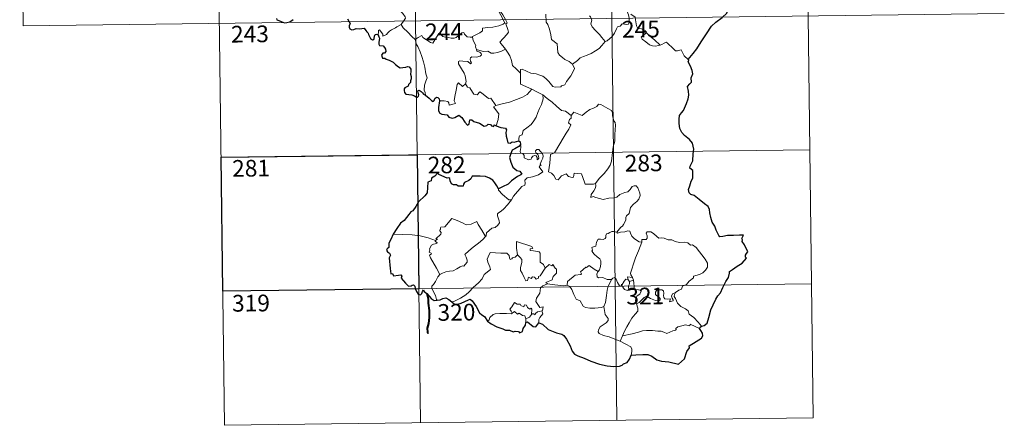
# Model space of a CAD drawing. Units: metres. Extents: x 587013 to 591505, y 4656866 to 4659892.
# Drawn here: x 587288 to 587731, y 4658622 to 4658805 of the extents above; entities that cross this region are included whole.
import ezdxf
from ezdxf.enums import TextEntityAlignment as Align

# ---------------------------------------------------------------- set-up
doc = ezdxf.new("R2010")
doc.units = ezdxf.units.M
doc.header["$MEASUREMENT"] = 0
doc.layers.add('Level 63', color=7, linetype='Continuous', lineweight=0)
doc.styles.add('Arial', font='ARIAL.TTF', dxfattribs={"height": 0.2})

msp = doc.modelspace()

# ---------------------------------------------------------------- linework, layer by layer
at = {"layer": 'Level 63', "linetype": 'Continuous', "lineweight": 0}
for points in [[(587376.52, 4658923.41, -0.74), (587380.33, 4658622.27, -0.74)], [(587464.8, 4658924.53, -0.74), (587468.61, 4658623.38, -0.74)], [(587553.08, 4658925.64, -0.74), (587556.88, 4658624.5, -0.74)], [(587641.35, 4658926.76, -0.74), (587645.16, 4658625.63, -0.74)], [(587288.25, 4658922.29, -0.74), (587289.77, 4658801.83, -0.74)], [(587501.71, 4658822.87, -0.74), (587502.02, 4658821.02, -0.74), (587502.01, 4658818.47, -0.74), (587501.82, 4658816.79, -0.74), (587502.63, 4658815.02, -0.74), (587502.97, 4658813.96, -0.74), (587503.89, 4658811.94, -0.74), (587504.34, 4658810.31, -0.74), (587503.55, 4658808.9, -0.74), (587504.64, 4658806.62, -0.74), (587506.45, 4658803.21, -0.74), (587505.75, 4658802.62, -0.74), (587503.78, 4658801.84, -0.74), (587501.05, 4658801.26, -0.74), (587498.85, 4658801.13, -0.74), (587496.36, 4658800.73, -0.74), (587496.39, 4658799.58, -0.74), (587495.2, 4658798.69, -0.74), (587491.98, 4658797.05, -0.74), (587491.96, 4658796.72, -0.74)], [(587506.76, 4658791.35, -0.74), (587504.27, 4658794.52, -0.74), (587507.31, 4658797.85, -0.74), (587508.17, 4658798.94, -0.74), (587507.84, 4658800.1, -0.74), (587506.91, 4658802.68, -0.74), (587507.58, 4658803.12, -0.74), (587506.76, 4658804.72, -0.74), (587505.6, 4658806.69, -0.74), (587504.58, 4658808.19, -0.74), (587504.51, 4658809.45, -0.74), (587508.15, 4658809.96, -0.74), (587509.28, 4658810.38, -0.74), (587509.54, 4658811.01, -0.74), (587509.2, 4658813.34, -0.74), (587508.74, 4658815.58, -0.74), (587508.44, 4658816.79, -0.74), (587508.8, 4658817.3, -0.74)], [(587455.05, 4658813.3, -0.74), (587456.19, 4658812.34, -0.74), (587457.25, 4658811, -0.74), (587458.77, 4658809.26, -0.74), (587460.54, 4658807.29, -0.74), (587461.67, 4658805.93, -0.74), (587461.77, 4658805.28, -0.74), (587461.21, 4658804.29, -0.74), (587459.89, 4658802.41, -0.74)], [(587560.64, 4658810.83, -0.74), (587560.81, 4658809.61, -0.74), (587561.52, 4658808.31, -0.74), (587562.14, 4658806.77, -0.74), (587562.34, 4658805.2, -0.74), (587562.42, 4658803.33, -0.74), (587562.04, 4658802.62, -0.74), (587561.13, 4658802.44, -0.74), (587559.25, 4658802.68, -0.74), (587558.38, 4658801.71, -0.74), (587557.23, 4658801.29, -0.74), (587556.65, 4658800.46, -0.74), (587555.79, 4658798.57, -0.74), (587554.69, 4658797.07, -0.74), (587552.52, 4658795.04, -0.74), (587551.65, 4658794.75, -0.74)], [(587289.77, 4658801.83, -0.74), (587731.15, 4658807.42, -0.74)], [(587524.97, 4658807.1, -0.74), (587525.09, 4658803.49, -0.74), (587525.87, 4658802.4, -0.74), (587526.6, 4658800.37, -0.74), (587527.13, 4658797.72, -0.74), (587527.54, 4658795.64, -0.74), (587530.07, 4658793.73, -0.74), (587530.14, 4658791.77, -0.74), (587530.34, 4658789.87, -0.74), (587531.09, 4658788.57, -0.74), (587532.39, 4658787.6, -0.74), (587533.51, 4658786.72, -0.74), (587535.38, 4658785.78, -0.74), (587536.86, 4658784.51, -0.74)], [(587551.65, 4658794.75, -0.74), (587550.08, 4658796.5, -0.74), (587549.1, 4658797.94, -0.74), (587547.25, 4658799.75, -0.74), (587545.71, 4658801.42, -0.74), (587545.15, 4658802.69, -0.74), (587545.58, 4658804.38, -0.74), (587544.98, 4658805.87, -0.74), (587544.56, 4658806.26, -0.74)], [(587570.18, 4658798.64, -0.74), (587569.64, 4658799.71, -0.74), (587567.94, 4658800.4, -0.74), (587566.29, 4658800.55, -0.74), (587565.64, 4658801.79, -0.74), (587565.23, 4658804.45, -0.74), (587565.05, 4658805.71, -0.74), (587563.08, 4658807.02, -0.74)], [(587459.89, 4658802.41, -0.74), (587457.9, 4658801.38, -0.74), (587457.26, 4658800.95, -0.74), (587455.57, 4658800.08, -0.74), (587454.66, 4658799.4, -0.74), (587453.9, 4658798.7, -0.74), (587453.21, 4658797.86, -0.74), (587451.65, 4658797.22, -0.74), (587451.64, 4658798, -0.74), (587450.13, 4658800.01, -0.74), (587449.58, 4658799.67, -0.74), (587449.65, 4658798.98, -0.74), (587449.57, 4658797.72, -0.74)], [(587459.89, 4658802.41, -0.74), (587460.79, 4658800.97, -0.74), (587462.8, 4658799.01, -0.74), (587464.7, 4658797.08, -0.74), (587466.13, 4658795.61, -0.74)], [(587466.13, 4658795.61, -0.74), (587467.51, 4658796.52, -0.74), (587469.18, 4658797.47, -0.74), (587469.56, 4658796.64, -0.74), (587471.2, 4658795.55, -0.74), (587472.99, 4658794.28, -0.74), (587474.04, 4658794.04, -0.74), (587475.03, 4658795.56, -0.74), (587476.76, 4658798.37, -0.74), (587477.33, 4658798.61, -0.74), (587477.94, 4658797.59, -0.74), (587478.61, 4658796.98, -0.74), (587479.76, 4658796.73, -0.74), (587480.97, 4658796.6, -0.74), (587482.33, 4658796.26, -0.74), (587483.71, 4658796.21, -0.74), (587484.53, 4658796.5, -0.74), (587485.46, 4658797.25, -0.74), (587487.19, 4658798.63, -0.74), (587488.07, 4658798.74, -0.74), (587488.38, 4658798, -0.74), (587489.55, 4658796.87, -0.74), (587490.88, 4658796.67, -0.74), (587491.96, 4658796.72, -0.74)], [(587470.81, 4658770.63, -0.74), (587470.67, 4658771.82, -0.74), (587470.21, 4658772.97, -0.74), (587470.39, 4658775.13, -0.74), (587470.88, 4658776.98, -0.74), (587471.59, 4658778.4, -0.74), (587470.96, 4658780.24, -0.74), (587470.47, 4658783.29, -0.74), (587469.82, 4658785.6, -0.74), (587469.11, 4658787.99, -0.74), (587468.32, 4658790.18, -0.74), (587467.3, 4658792.55, -0.74), (587466.72, 4658793.35, -0.74), (587466.13, 4658795.61, -0.74)], [(587491.96, 4658796.72, -0.74), (587492.18, 4658795.18, -0.74), (587493.36, 4658792.96, -0.74), (587493.34, 4658792.35, -0.74), (587493.68, 4658791.1, -0.74)], [(587536.86, 4658784.51, -0.74), (587539.18, 4658786.22, -0.74), (587540.42, 4658787.37, -0.74), (587541.86, 4658788.04, -0.74), (587543.58, 4658788.64, -0.74), (587545.38, 4658789.34, -0.74), (587547.32, 4658790.58, -0.74), (587548.92, 4658791.56, -0.74), (587550.07, 4658792.99, -0.74), (587551.65, 4658794.75, -0.74)], [(587570.18, 4658798.64, -0.74), (587568.43, 4658797.38, -0.74), (587567.74, 4658796.74, -0.74), (587568.21, 4658795.78, -0.74), (587569.87, 4658794.61, -0.74), (587571.55, 4658793.26, -0.74), (587572.89, 4658792.79, -0.74), (587574.26, 4658792.71, -0.74), (587575.64, 4658792.93, -0.74), (587576.35, 4658793.17, -0.74)], [(587576.35, 4658793.17, -0.74), (587573.83, 4658795.53, -0.74), (587571.73, 4658797.19, -0.74), (587570.18, 4658798.64, -0.74)], [(587589, 4658786.65, -0.74), (587587.18, 4658788.4, -0.74), (587585.74, 4658790.99, -0.74), (587584.16, 4658790.51, -0.74), (587583.28, 4658790.55, -0.74), (587582.33, 4658791.45, -0.74), (587579.5, 4658794.23, -0.74), (587579.01, 4658794.52, -0.74), (587578.12, 4658794.05, -0.74), (587577.16, 4658793.42, -0.74), (587576.35, 4658793.17, -0.74)], [(587493.68, 4658791.1, -0.74), (587493.89, 4658790.41, -0.74), (587495.18, 4658789.96, -0.74), (587495.84, 4658789.44, -0.74), (587496.02, 4658788.71, -0.74), (587495.32, 4658788.17, -0.74), (587493.78, 4658787.72, -0.74), (587491.7, 4658787.82, -0.74), (587491, 4658787.44, -0.74), (587490.88, 4658786.85, -0.74), (587491.07, 4658785.98, -0.74), (587491.44, 4658785.21, -0.74), (587490.97, 4658784.69, -0.74), (587489.85, 4658785.76, -0.74), (587487.6, 4658785.97, -0.74), (587486.24, 4658786.04, -0.74), (587485.57, 4658785.71, -0.74), (587485.68, 4658784.78, -0.74), (587487, 4658782.45, -0.74), (587488.11, 4658780.6, -0.74), (587488.68, 4658779.29, -0.74), (587489.1, 4658776.72, -0.74), (587488.82, 4658775.77, -0.74)], [(587493.68, 4658791.1, -0.74), (587495.21, 4658790.71, -0.74), (587496.93, 4658790.29, -0.74), (587498.78, 4658790.37, -0.74), (587500.37, 4658789.49, -0.74), (587501.55, 4658789.48, -0.74), (587503.25, 4658789.85, -0.74), (587505.01, 4658790.36, -0.74)], [(587505.01, 4658790.36, -0.74), (587506.76, 4658791.35, -0.74)], [(587513.54, 4658780.56, -0.74), (587511.59, 4658782.5, -0.74), (587509.94, 4658783.98, -0.74), (587509.5, 4658786.26, -0.74), (587508.67, 4658788.26, -0.74), (587507.62, 4658789.9, -0.74), (587506.76, 4658791.35, -0.74)], [(587513.54, 4658780.56, -0.74), (587513.54, 4658782.17, -0.74), (587514.21, 4658782.39, -0.74), (587516.21, 4658781.37, -0.74), (587518.24, 4658780.58, -0.74), (587520.54, 4658780.21, -0.74), (587522.28, 4658779.64, -0.74), (587523.61, 4658779.14, -0.74), (587524.97, 4658778.07, -0.74), (587526.31, 4658776.78, -0.74), (587527.42, 4658775.29, -0.74), (587528.13, 4658774.54, -0.74), (587529.16, 4658774.19, -0.74), (587531.67, 4658774.45, -0.74), (587531.98, 4658774.88, -0.74), (587533.42, 4658775.35, -0.74), (587534.15, 4658776.83, -0.74), (587536.09, 4658779.35, -0.74), (587537.25, 4658781.22, -0.74), (587537.78, 4658782.58, -0.74), (587536.86, 4658784.51, -0.74)], [(587518.68, 4658773.37, -0.74), (587513.52, 4658775.56, -0.74), (587513.54, 4658780.56, -0.74)], [(587477.1, 4658768.07, -0.74), (587479.2, 4658768.11, -0.74), (587480.86, 4658767.83, -0.74), (587481.32, 4658767.26, -0.74), (587481.51, 4658766.16, -0.74), (587484.23, 4658766.97, -0.74), (587483.75, 4658768.11, -0.74), (587484.05, 4658770.06, -0.74), (587484.65, 4658772.95, -0.74), (587485, 4658775.38, -0.74), (587485.68, 4658776.19, -0.74), (587487.45, 4658774.49, -0.74), (587488.82, 4658775.77, -0.74)], [(587488.82, 4658775.77, -0.74), (587489.66, 4658774.3, -0.74), (587490.76, 4658773.91, -0.74), (587491.92, 4658771.98, -0.74), (587492.58, 4658771.12, -0.74), (587494, 4658770.83, -0.74), (587495.23, 4658772.19, -0.74), (587496.01, 4658771.72, -0.74), (587499.19, 4658769.12, -0.74), (587500.24, 4658769.29, -0.74), (587502.49, 4658765.96, -0.74)], [(587502.49, 4658765.96, -0.74), (587505.25, 4658766.7, -0.74), (587508.64, 4658767.54, -0.74), (587511.75, 4658768.66, -0.74), (587514.35, 4658769.68, -0.74), (587516.54, 4658770.94, -0.74), (587518.68, 4658773.37, -0.74)], [(587518.68, 4658773.37, -0.74), (587521.15, 4658772.06, -0.74), (587523.55, 4658770.83, -0.74)], [(587512.77, 4658750.05, -0.74), (587512.75, 4658751.34, -0.74), (587513.05, 4658752.36, -0.74), (587514.3, 4658752.85, -0.74), (587514.69, 4658754.71, -0.74), (587516.35, 4658755.98, -0.74), (587518.3, 4658757.52, -0.74), (587519.49, 4658759.14, -0.74), (587520.51, 4658760.79, -0.74), (587521.28, 4658762.79, -0.74), (587522.06, 4658764.59, -0.74), (587522.92, 4658766.47, -0.74), (587523.67, 4658769, -0.74), (587523.55, 4658770.83, -0.74)], [(587523.55, 4658770.83, -0.74), (587525.55, 4658769.14, -0.74), (587527.72, 4658767.46, -0.74), (587529.67, 4658765.7, -0.74), (587531.97, 4658763.78, -0.74), (587533.84, 4658763.45, -0.74), (587536.34, 4658761.52, -0.74)], [(587502.49, 4658765.96, -0.74), (587501.36, 4658765.35, -0.74), (587503.76, 4658762.19, -0.74), (587503.46, 4658759.71, -0.74), (587502.58, 4658756.93, -0.74)], [(587555.16, 4658747.44, -0.74), (587555.91, 4658749.91, -0.74), (587556, 4658752.96, -0.74), (587556.26, 4658757.09, -0.74), (587556.04, 4658758.39, -0.74), (587555.45, 4658759.09, -0.74), (587554.89, 4658761.41, -0.74), (587554.88, 4658762.73, -0.74), (587554.43, 4658763.71, -0.74), (587552.88, 4658764.66, -0.74), (587549.63, 4658766.49, -0.74), (587548.64, 4658766.59, -0.74), (587547.9, 4658765.54, -0.74), (587546.38, 4658764.82, -0.74), (587544.64, 4658764.18, -0.74), (587543.13, 4658763.03, -0.74), (587541.27, 4658761.52, -0.74), (587537.55, 4658763, -0.74), (587536.34, 4658761.52, -0.74)], [(587536.34, 4658761.52, -0.74), (587536.25, 4658760.32, -0.74), (587535.59, 4658759.69, -0.74), (587535.14, 4658758.21, -0.74), (587536.16, 4658757.35, -0.74), (587535.28, 4658755.38, -0.74), (587534.08, 4658753.62, -0.74), (587532.73, 4658751.31, -0.74), (587531.25, 4658748.76, -0.74), (587528.8, 4658744.78, -0.74), (587527.02, 4658743.99, -0.74), (587526.74, 4658740.06, -0.74), (587526.18, 4658736.15, -0.74), (587527.4, 4658735.64, -0.74), (587528.56, 4658734.52, -0.74), (587529.41, 4658732.84, -0.74), (587530.42, 4658732.61, -0.74), (587532.02, 4658734.34, -0.74), (587534.1, 4658735.29, -0.74), (587535.04, 4658734.07, -0.74), (587536.81, 4658733.64, -0.74), (587537.42, 4658733.82, -0.74), (587537.56, 4658734.69, -0.74), (587537.6, 4658735.65, -0.74), (587540.96, 4658735.25, -0.74), (587542.25, 4658731.54, -0.74), (587542.67, 4658730.72, -0.74), (587546.35, 4658730.71, -0.74), (587547.19, 4658730.96, -0.74)], [(587378.81, 4658742.73, -0.74), (587643.63, 4658746.08, -0.74)], [(587509.41, 4658723.6, -0.74), (587510.41, 4658725.23, -0.74), (587514.17, 4658729.55, -0.74), (587515.44, 4658730.27, -0.74), (587515.69, 4658730.98, -0.74), (587515.54, 4658732.43, -0.74), (587516.58, 4658733.48, -0.74), (587518.94, 4658733.97, -0.74), (587521.57, 4658734.79, -0.74), (587523.56, 4658736.19, -0.74), (587521.9, 4658738.47, -0.74), (587522.18, 4658738.86, -0.74), (587522.79, 4658739.07, -0.74), (587522.39, 4658739.7, -0.74), (587523.01, 4658741.15, -0.74), (587523.6, 4658742.27, -0.74), (587523.75, 4658743.33, -0.74), (587523.44, 4658744.21, -0.74), (587522.42, 4658745.46, -0.74), (587521.71, 4658746.21, -0.74), (587520.9, 4658746.19, -0.74), (587520.24, 4658745.66, -0.74), (587520.35, 4658744.75, -0.74), (587521.26, 4658743.99, -0.74), (587521.66, 4658743.27, -0.74), (587521.8, 4658742.39, -0.74), (587521.53, 4658741.9, -0.74), (587521.05, 4658741.59, -0.74), (587521.05, 4658742.57, -0.74), (587520.63, 4658743.35, -0.74), (587519.97, 4658743.55, -0.74), (587519.04, 4658743.16, -0.74), (587518.51, 4658742.41, -0.74), (587518.27, 4658741.84, -0.74), (587517.19, 4658741.52, -0.74), (587515.19, 4658742.49, -0.74), (587515.1, 4658743.55, -0.74), (587514.61, 4658744.39, -0.74), (587513.63, 4658744.59, -0.74), (587513.3, 4658745.36, -0.74), (587513.7, 4658747.16, -0.74), (587513.73, 4658747.91, -0.74), (587513.58, 4658748.41, -0.74)], [(587547.19, 4658730.96, -0.74), (587548.84, 4658733.23, -0.74), (587551.1, 4658735.51, -0.74), (587552.76, 4658737.59, -0.74), (587553.89, 4658739.19, -0.74), (587554.39, 4658740.93, -0.74), (587554.94, 4658744.85, -0.74), (587555.16, 4658747.44, -0.74)], [(587503.61, 4658728.48, -0.74), (587503.6, 4658727.97, -0.74), (587505.42, 4658725.98, -0.74), (587508.28, 4658723.67, -0.74), (587509.41, 4658723.6, -0.74)], [(587547.19, 4658730.96, -0.74), (587547.37, 4658730.09, -0.74), (587547.21, 4658729.07, -0.74), (587546.44, 4658727.66, -0.74), (587545.35, 4658726.03, -0.74), (587545.23, 4658724.63, -0.74), (587546.15, 4658725.17, -0.74), (587547.42, 4658724.72, -0.74), (587549.04, 4658724.14, -0.74), (587550.65, 4658723.68, -0.74), (587553.3, 4658724.42, -0.74), (587555.5, 4658724.46, -0.74), (587556.81, 4658724.82, -0.74), (587558.18, 4658725.96, -0.74), (587560.38, 4658726.93, -0.74), (587561.79, 4658727.25, -0.74), (587562.88, 4658728.21, -0.74), (587563.81, 4658729.56, -0.74), (587564.6, 4658729.96, -0.74), (587565.59, 4658729.86, -0.74), (587566.29, 4658729.07, -0.74), (587566.78, 4658727.83, -0.74), (587567.16, 4658726.57, -0.74), (587567.29, 4658725.56, -0.74), (587566.68, 4658723.88, -0.74), (587565.88, 4658722.9, -0.74), (587564.38, 4658721.61, -0.74), (587563.01, 4658720.12, -0.74), (587562.37, 4658717.47, -0.74), (587561.19, 4658716.44, -0.74), (587560.89, 4658715.59, -0.74), (587560.87, 4658714.43, -0.74), (587559.78, 4658712.58, -0.74), (587559.47, 4658711.71, -0.74), (587558.68, 4658711.3, -0.74), (587556.82, 4658709.11, -0.74)], [(587509.41, 4658723.6, -0.74), (587507.65, 4658721.38, -0.74), (587506.02, 4658719.57, -0.74), (587504.8, 4658718.58, -0.74), (587503.58, 4658717.73, -0.74), (587503.23, 4658717.25, -0.74), (587503.12, 4658716.46, -0.74), (587503.92, 4658714.19, -0.74), (587504.01, 4658713.3, -0.74), (587503.34, 4658712.19, -0.74), (587502.13, 4658711.19, -0.74), (587500.57, 4658710.85, -0.74), (587498.17, 4658708.77, -0.74), (587498.07, 4658707.37, -0.74), (587497.71, 4658707.15, -0.74)], [(587475.31, 4658705.27, -0.74), (587476.2, 4658705.89, -0.74), (587475.49, 4658706.1, -0.74), (587477.72, 4658708.23, -0.74), (587477.83, 4658708.96, -0.74), (587477.18, 4658709.64, -0.74), (587477.17, 4658710.12, -0.74), (587477.56, 4658710.33, -0.74), (587477.5, 4658711.03, -0.74), (587477.74, 4658711.33, -0.74), (587479.48, 4658711.43, -0.74), (587482.69, 4658715.18, -0.74), (587485.01, 4658714.33, -0.74), (587487.4, 4658713.31, -0.74), (587489.08, 4658712.32, -0.74), (587491.35, 4658712.72, -0.74), (587493.83, 4658713.82, -0.74), (587494.45, 4658712.47, -0.74), (587496.1, 4658709.99, -0.74), (587497.71, 4658707.15, -0.74)], [(587475.31, 4658705.27, -0.74), (587472.06, 4658706.52, -0.74), (587468.44, 4658707.47, -0.74), (587464.8, 4658707.84, -0.74), (587460.57, 4658708.03, -0.74), (587456.2, 4658708.18, -0.74)], [(587497.71, 4658707.15, -0.74), (587496.51, 4658705.85, -0.74), (587494.7, 4658704.13, -0.74), (587492.19, 4658702.34, -0.74)], [(587556.82, 4658709.11, -0.74), (587555.38, 4658709.36, -0.74), (587554.61, 4658709.42, -0.74), (587553.68, 4658708.93, -0.74), (587553.01, 4658708.48, -0.74), (587552.22, 4658708.29, -0.74), (587551.9, 4658707.51, -0.74), (587551.92, 4658706.72, -0.74), (587551.57, 4658706.19, -0.74), (587550.72, 4658705.85, -0.74), (587549.46, 4658705.95, -0.74), (587548.43, 4658705.94, -0.74), (587547.7, 4658704.57, -0.74), (587547.44, 4658702.78, -0.74), (587546.63, 4658702.65, -0.74), (587545.6, 4658702.23, -0.74), (587545.86, 4658701.02, -0.74), (587545.62, 4658700.48, -0.74), (587546.65, 4658699.15, -0.74), (587547.97, 4658697.97, -0.74), (587549.16, 4658697.03, -0.74), (587549.59, 4658696.21, -0.74), (587549.71, 4658694.99, -0.74), (587549.52, 4658693.59, -0.74), (587549.11, 4658692.18, -0.74), (587548.45, 4658691.39, -0.74)], [(587568.08, 4658704.56, -0.74), (587566.88, 4658704.8, -0.74), (587565.65, 4658705.42, -0.74), (587564.65, 4658706.16, -0.74), (587563.66, 4658707.34, -0.74), (587563.04, 4658708.61, -0.74), (587562.73, 4658709.54, -0.74), (587561.81, 4658709.68, -0.74), (587560.44, 4658709.17, -0.74), (587558.5, 4658709.01, -0.74), (587557.14, 4658708.67, -0.74), (587556.82, 4658709.11, -0.74)], [(587583.2, 4658681.94, -0.74), (587584.73, 4658682.93, -0.74), (587585.94, 4658683.38, -0.74), (587586.46, 4658684.8, -0.74), (587588.26, 4658685.61, -0.74), (587589.46, 4658687.11, -0.74), (587591.34, 4658688.54, -0.74), (587591.35, 4658689.37, -0.74), (587593.97, 4658690.07, -0.74), (587595.58, 4658690.78, -0.74), (587596.74, 4658692.05, -0.74), (587597.63, 4658693.41, -0.74), (587597.65, 4658695.07, -0.74), (587596.59, 4658696.89, -0.74), (587592.58, 4658702.2, -0.74), (587590.95, 4658703.32, -0.74), (587590, 4658703.22, -0.74), (587588.82, 4658704.25, -0.74), (587587.46, 4658704.6, -0.74), (587585.07, 4658704.49, -0.74), (587583.15, 4658704.82, -0.74), (587581.65, 4658705.64, -0.74), (587579.89, 4658705.57, -0.74), (587578.14, 4658706.42, -0.74), (587577.11, 4658706.49, -0.74), (587575.74, 4658706.34, -0.74), (587574.78, 4658707.09, -0.74), (587573.38, 4658708.5, -0.74), (587572.08, 4658709.23, -0.74), (587570.5, 4658709.28, -0.74), (587570.02, 4658708.69, -0.74), (587570.44, 4658707.41, -0.74), (587570.56, 4658706.41, -0.74), (587570.06, 4658705.85, -0.74), (587568.1, 4658705.8, -0.74), (587568.08, 4658704.56, -0.74)], [(587477.24, 4658690.07, -0.74), (587475.69, 4658692.87, -0.74), (587472.97, 4658697.49, -0.74), (587472.58, 4658698.74, -0.74), (587473.43, 4658699.27, -0.74), (587473.38, 4658699.62, -0.74), (587472.38, 4658700.12, -0.74), (587472.72, 4658700.94, -0.74), (587472.52, 4658701.54, -0.74), (587473.52, 4658703.16, -0.74), (587474.4, 4658703.72, -0.74), (587475.82, 4658704, -0.74), (587476.03, 4658704.22, -0.74), (587475.17, 4658704.99, -0.74), (587475.31, 4658705.27, -0.74)], [(587492.19, 4658702.34, -0.74), (587490.28, 4658700.73, -0.74), (587488.49, 4658699.1, -0.74), (587489.12, 4658697.88, -0.74), (587489.55, 4658696.49, -0.74), (587489.5, 4658695.54, -0.74), (587488.7, 4658694.47, -0.74), (587488.1, 4658693.76, -0.74), (587487.38, 4658693.93, -0.74), (587486.35, 4658693.56, -0.74), (587484.93, 4658692.52, -0.74), (587483.21, 4658691.74, -0.74), (587481.58, 4658691.56, -0.74), (587479.91, 4658691.19, -0.74), (587478.5, 4658690.57, -0.74), (587477.24, 4658690.07, -0.74)], [(587519.07, 4658701.74, -0.74), (587518.59, 4658702.66, -0.74), (587511.68, 4658704.95, -0.74), (587511.73, 4658701.87, -0.74), (587512.15, 4658698.85, -0.74)], [(587524.68, 4658692.93, -0.74), (587523.84, 4658694.49, -0.74), (587522.36, 4658695.63, -0.74), (587522.38, 4658699.61, -0.74), (587521.92, 4658700.24, -0.74), (587519.31, 4658700.68, -0.74), (587517.92, 4658700.82, -0.74), (587517.88, 4658701.64, -0.74), (587519.07, 4658701.74, -0.74)], [(587568.08, 4658704.56, -0.74), (587566.54, 4658700.65, -0.74), (587565.23, 4658697.59, -0.74), (587564.29, 4658694.83, -0.74), (587563.62, 4658692.37, -0.74), (587562.96, 4658690.6, -0.74), (587563.12, 4658689.89, -0.74), (587563.88, 4658688.72, -0.74)], [(587512.15, 4658698.85, -0.74), (587511.1, 4658697.9, -0.74), (587509.99, 4658697.6, -0.74), (587509.68, 4658697.09, -0.74), (587508.89, 4658696.83, -0.74), (587508.57, 4658697.52, -0.74), (587508.4, 4658698.55, -0.74), (587507.42, 4658699.61, -0.74), (587504.64, 4658699.6, -0.74), (587499.87, 4658699.93, -0.74), (587498.98, 4658697.96, -0.74), (587498.47, 4658696.97, -0.74), (587498.79, 4658695.57, -0.74), (587499.73, 4658693.47, -0.74), (587499.96, 4658692.34, -0.74), (587497.24, 4658689.98, -0.74), (587496.32, 4658688.09, -0.74), (587494.64, 4658686.31, -0.74), (587492.25, 4658684.15, -0.74), (587490.44, 4658682.32, -0.74), (587488.88, 4658680.87, -0.74), (587486.6, 4658679.44, -0.74), (587483.54, 4658677.95, -0.74), (587482.57, 4658677.7, -0.74)], [(587524.68, 4658692.93, -0.74), (587522.3, 4658689.46, -0.74), (587521.56, 4658689.1, -0.74), (587521.65, 4658688.4, -0.74), (587520.57, 4658687.92, -0.74), (587519.83, 4658688.84, -0.74), (587518.98, 4658689.03, -0.74), (587518.33, 4658688.2, -0.74), (587517.11, 4658688.87, -0.74), (587516.64, 4658687.37, -0.74), (587515.9, 4658687.25, -0.74), (587515.18, 4658688.65, -0.74), (587514.2, 4658690.71, -0.74), (587513.5, 4658691.78, -0.74), (587513.55, 4658693.03, -0.74), (587514.14, 4658695.55, -0.74), (587514.06, 4658696.72, -0.74), (587513.39, 4658697.65, -0.74), (587512.15, 4658698.85, -0.74)], [(587525.62, 4658685.85, -0.74), (587524.98, 4658686.4, -0.74), (587527.81, 4658687.59, -0.74), (587528.17, 4658689.09, -0.74), (587529.77, 4658690.69, -0.74), (587529.76, 4658692.46, -0.74), (587529.07, 4658692.96, -0.74), (587528.12, 4658694.55, -0.74), (587527.61, 4658693.94, -0.74), (587526.41, 4658694.47, -0.74), (587524.68, 4658692.93, -0.74)], [(587548.45, 4658691.39, -0.74), (587546.6, 4658692.45, -0.74), (587544.42, 4658694.05, -0.74), (587543.27, 4658693.13, -0.74), (587542.9, 4658693.41, -0.74), (587540.48, 4658691.31, -0.74), (587540.9, 4658690.33, -0.74), (587540.63, 4658690.05, -0.74), (587538.11, 4658689.74, -0.74), (587534.64, 4658686.83, -0.74), (587534.52, 4658685.21, -0.74)], [(587477.24, 4658690.07, -0.74), (587476.3, 4658689.05, -0.74), (587475.24, 4658686.96, -0.74), (587474.36, 4658685.57, -0.74), (587473.7, 4658684.75, -0.74), (587473.66, 4658683.69, -0.74), (587475.22, 4658680.63, -0.74), (587475.74, 4658678.8, -0.74), (587475.98, 4658678.48, -0.74)], [(587554.53, 4658687.73, -0.74), (587552.5, 4658687.85, -0.74), (587550.54, 4658688.65, -0.74), (587548.57, 4658688.61, -0.74), (587548.07, 4658689.03, -0.74), (587547.87, 4658690.32, -0.74), (587548.45, 4658691.39, -0.74)], [(587559.16, 4658685.29, -0.74), (587558.91, 4658685.72, -0.74), (587558.75, 4658684.82, -0.74), (587558.03, 4658685.02, -0.74), (587557.09, 4658686.47, -0.74), (587556.52, 4658687.92, -0.74), (587555.87, 4658688.65, -0.74), (587555.12, 4658688.41, -0.74), (587554.53, 4658687.73, -0.74)], [(587563.88, 4658688.72, -0.74), (587561.63, 4658689.06, -0.74), (587561.91, 4658687.63, -0.74)], [(587563.88, 4658688.72, -0.74), (587564.12, 4658688.2, -0.74), (587564.33, 4658687.48, -0.74)], [(587379.57, 4658682.5, -0.74), (587644.4, 4658685.85, -0.74)], [(587523.06, 4658673.75, -0.74), (587523.46, 4658673.82, -0.74), (587523.76, 4658675.52, -0.74), (587522.27, 4658675.16, -0.74), (587520.38, 4658677.97, -0.74), (587520.72, 4658679.38, -0.74), (587522.19, 4658681.61, -0.74), (587522.57, 4658684, -0.74), (587523.5, 4658684.95, -0.74), (587525.62, 4658685.85, -0.74)], [(587534.52, 4658685.21, -0.74), (587533.02, 4658684.88, -0.74), (587529.01, 4658685.39, -0.74), (587525.62, 4658685.85, -0.74)], [(587551.01, 4658675.71, -0.74), (587549.9, 4658675.25, -0.74), (587547, 4658674.94, -0.74), (587544.7, 4658674.87, -0.74), (587542.79, 4658675.25, -0.74), (587541.76, 4658675.82, -0.74), (587540.37, 4658678.17, -0.74), (587538.58, 4658678.94, -0.74), (587537.47, 4658681.12, -0.74), (587536.67, 4658683.36, -0.74), (587535.68, 4658684.71, -0.74), (587534.52, 4658685.21, -0.74)], [(587551.01, 4658675.71, -0.74), (587551.69, 4658677.53, -0.74), (587552.28, 4658680.68, -0.74), (587552.5, 4658682.98, -0.74), (587552.95, 4658684.77, -0.74), (587553.81, 4658686.52, -0.74), (587554.53, 4658687.73, -0.74)], [(587561.91, 4658687.63, -0.74), (587560.83, 4658687.88, -0.74), (587560.22, 4658686.98, -0.74), (587559.16, 4658685.29, -0.74)], [(587559.16, 4658685.29, -0.74), (587559.52, 4658684.33, -0.74), (587560.3, 4658683.37, -0.74), (587561.66, 4658682.91, -0.74), (587562.51, 4658683.05, -0.74)], [(587561.91, 4658687.63, -0.74), (587562.61, 4658686.92, -0.74)], [(587562.61, 4658686.92, -0.74), (587562.6, 4658685.9, -0.74), (587562.13, 4658685.01, -0.74), (587562.08, 4658684, -0.74), (587562.51, 4658683.05, -0.74)], [(587562.61, 4658686.92, -0.74), (587564.33, 4658687.48, -0.74)], [(587564.33, 4658687.48, -0.74), (587564.57, 4658686.14, -0.74), (587564.64, 4658684.61, -0.74), (587564.66, 4658683.32, -0.74)], [(587562.51, 4658683.05, -0.74), (587563.58, 4658683.35, -0.74), (587564.66, 4658683.32, -0.74)], [(587564.66, 4658683.32, -0.74), (587566.6, 4658683.08, -0.74), (587567.28, 4658682.95, -0.74), (587567.73, 4658682.48, -0.74), (587567.24, 4658681.15, -0.74), (587566.02, 4658680.4, -0.74), (587565.35, 4658679.36, -0.74), (587565.23, 4658678.28, -0.74), (587565.66, 4658676.85, -0.74)], [(587565.66, 4658676.85, -0.74), (587566.89, 4658677.39, -0.74), (587569.1, 4658679.75, -0.74), (587570.18, 4658680.34, -0.74), (587571.93, 4658679.24, -0.74), (587574.32, 4658678.37, -0.74), (587575.7, 4658678.27, -0.74), (587576.31, 4658678.61, -0.74), (587576.32, 4658679.32, -0.74), (587575.6, 4658679.95, -0.74), (587574.66, 4658680.62, -0.74), (587574.28, 4658681.06, -0.74), (587574.25, 4658682.07, -0.74), (587574.74, 4658682.88, -0.74), (587575.98, 4658683.19, -0.74), (587577.17, 4658683.19, -0.74), (587577.89, 4658682.73, -0.74), (587578.04, 4658681.53, -0.74), (587577.86, 4658680.59, -0.74), (587577.93, 4658679.71, -0.74), (587578.47, 4658679.11, -0.74), (587579.52, 4658678.99, -0.74), (587581.04, 4658679.09, -0.74), (587580.49, 4658677.76, -0.74), (587582.13, 4658678.2, -0.74), (587582.24, 4658678.72, -0.74), (587581.72, 4658679.47, -0.74), (587581.49, 4658680.24, -0.74), (587581.96, 4658681.39, -0.74), (587583.2, 4658681.94, -0.74)], [(587594.96, 4658666.83, -0.74), (587593.37, 4658668.68, -0.74), (587591.46, 4658670.75, -0.74), (587589.44, 4658672.28, -0.74), (587588.96, 4658673.66, -0.74), (587587.72, 4658674.63, -0.74), (587585.61, 4658675.69, -0.74), (587584.16, 4658677.22, -0.74), (587583.18, 4658679.31, -0.74), (587582.65, 4658680.16, -0.74), (587582.76, 4658681.08, -0.74), (587583.2, 4658681.94, -0.74)], [(587509.7, 4658672.66, -0.74), (587509.35, 4658673.54, -0.74), (587508.79, 4658674.41, -0.74), (587509.59, 4658675.49, -0.74), (587510.88, 4658677.39, -0.74), (587512, 4658676.69, -0.74), (587513.41, 4658676.75, -0.74), (587513.66, 4658676.08, -0.74), (587514.95, 4658675.54, -0.74), (587515.37, 4658676.43, -0.74), (587516.16, 4658676.26, -0.74), (587516.61, 4658675.28, -0.74), (587517.72, 4658674.41, -0.74), (587518.28, 4658674.92, -0.74), (587518.69, 4658674.42, -0.74), (587518.53, 4658672.05, -0.74)], [(587558.35, 4658660.04, -0.74), (587556, 4658661.03, -0.74), (587553.41, 4658662.03, -0.74), (587550.84, 4658662.61, -0.74), (587548.9, 4658663.56, -0.74), (587548.43, 4658664.24, -0.74), (587548.57, 4658665.23, -0.74), (587549.36, 4658666.51, -0.74), (587552.02, 4658668.39, -0.74), (587552.96, 4658669.34, -0.74), (587552.96, 4658670.25, -0.74), (587551.63, 4658672.02, -0.74), (587551.01, 4658675.71, -0.74)], [(587565.66, 4658676.85, -0.74), (587566.31, 4658674.93, -0.74), (587566.29, 4658673.63, -0.74), (587565.13, 4658672.2, -0.74), (587563.61, 4658670.46, -0.74), (587562.4, 4658668.38, -0.74), (587561.3, 4658666.5, -0.74), (587560.28, 4658664.59, -0.74), (587559.39, 4658662.53, -0.74)], [(587498.7, 4658669.12, -0.74), (587499.36, 4658669.65, -0.74), (587499.71, 4658670.69, -0.74), (587501.19, 4658672.02, -0.74), (587502.13, 4658672.36, -0.74), (587504.21, 4658672.54, -0.74), (587507.21, 4658672.53, -0.74), (587509.52, 4658672.44, -0.74), (587509.7, 4658672.66, -0.74)], [(587515.95, 4658670.11, -0.74), (587515.47, 4658671.43, -0.74), (587514.47, 4658671.68, -0.74), (587512.99, 4658672.64, -0.74), (587512.21, 4658672.2, -0.74), (587510.75, 4658673.43, -0.74), (587509.7, 4658672.66, -0.74)], [(587518.53, 4658672.05, -0.74), (587517.56, 4658670.92, -0.74), (587515.95, 4658670.11, -0.74)], [(587518.53, 4658672.05, -0.74), (587518.87, 4658672.43, -0.74), (587519.47, 4658672.37, -0.74), (587520.1, 4658671.87, -0.74), (587520.23, 4658672.49, -0.74), (587521.1, 4658673.29, -0.74), (587522, 4658673.46, -0.74), (587523.06, 4658673.75, -0.74)], [(587523.06, 4658673.75, -0.74), (587523.56, 4658672.37, -0.74), (587522.2, 4658670.71, -0.74), (587521.74, 4658669.8, -0.74), (587521.76, 4658668.34, -0.74)], [(587515.95, 4658670.11, -0.74), (587515.94, 4658668.48, -0.74)], [(587594.06, 4658665.78, -0.74), (587589.77, 4658667.78, -0.74), (587589.67, 4658666.94, -0.74), (587587.68, 4658667.49, -0.74), (587586.03, 4658666.97, -0.74), (587584.28, 4658666.51, -0.74), (587583.37, 4658665.84, -0.74), (587583.51, 4658665.27, -0.74), (587583.28, 4658664.97, -0.74), (587582.1, 4658664.73, -0.74), (587579.4, 4658663.6, -0.74), (587578.07, 4658664.15, -0.74), (587576.74, 4658664.59, -0.74), (587575.34, 4658664.58, -0.74), (587572.86, 4658664.91, -0.74), (587570.17, 4658664.81, -0.74), (587568.4, 4658664.69, -0.74), (587566.61, 4658664.16, -0.74), (587563.68, 4658663.39, -0.74), (587559.39, 4658662.53, -0.74)], [(587559.39, 4658662.53, -0.74), (587558.35, 4658660.04, -0.74)], [(587563.31, 4658653.83, -0.74), (587563.66, 4658655.44, -0.74), (587563.65, 4658656.53, -0.74), (587563.12, 4658657.46, -0.74), (587560.97, 4658658.71, -0.74), (587558.35, 4658660.04, -0.74)], [(587380.33, 4658622.27, -0.74), (587645.16, 4658625.63, -0.74)]]:
    msp.add_polyline3d(points, dxfattribs=at)
at = {"layer": 'Level 63', "linetype": 'Continuous', "lineweight": 30}
for points in [[(587589, 4658786.65, -0.74), (587591.23, 4658789.43, -0.74), (587592.79, 4658791.45, -0.74), (587594.84, 4658794.61, -0.74), (587597.16, 4658798.17, -0.74), (587599.43, 4658801.73, -0.74), (587601.44, 4658803.52, -0.74), (587604.2, 4658805.49, -0.74), (587606.37, 4658807.45, -0.74), (587607.1, 4658809.73, -0.74), (587607.04, 4658811.6, -0.74), (587606.43, 4658812.24, -0.74), (587606.23, 4658813.92, -0.74), (587605.41, 4658815.5, -0.74), (587604.06, 4658815.88, -0.74), (587602.32, 4658815.65, -0.74), (587601.45, 4658814.72, -0.74), (587599.99, 4658815.98, -0.74), (587599.07, 4658817.27, -0.74), (587599.17, 4658818.79, -0.74)], [(587403.79, 4658805.14, -0.74), (587403.91, 4658804.51, -0.74), (587404.76, 4658804.25, -0.74), (587405.93, 4658803.72, -0.74), (587407.34, 4658803.18, -0.74), (587408.37, 4658803.24, -0.74), (587409.69, 4658803.68, -0.74), (587411.28, 4658804.62, -0.74)], [(587435.72, 4658804.95, -0.74), (587436.9, 4658802.81, -0.74), (587436.5, 4658801.84, -0.74), (587436.38, 4658801.16, -0.74), (587436.82, 4658800.49, -0.74), (587437.67, 4658799.97, -0.74), (587438.54, 4658800.16, -0.74), (587439.64, 4658800.61, -0.74), (587440.91, 4658800.53, -0.74), (587442.2, 4658800.62, -0.74), (587443.24, 4658800.75, -0.74), (587443.9, 4658799.71, -0.74), (587444.46, 4658799.07, -0.74), (587445.04, 4658798.45, -0.74), (587445.1, 4658797.85, -0.74), (587446.09, 4658796.18, -0.74), (587446.94, 4658795.49, -0.74), (587447.52, 4658795.61, -0.74), (587447.76, 4658796.13, -0.74), (587447.82, 4658797.19, -0.74), (587448.17, 4658797.85, -0.74), (587448.91, 4658798.01, -0.74), (587449.57, 4658797.72, -0.74)], [(587449.57, 4658797.72, -0.74), (587449.85, 4658796.87, -0.74), (587450.17, 4658796.25, -0.74), (587449.86, 4658794.28, -0.74), (587449.78, 4658793.63, -0.74), (587450.15, 4658793, -0.74), (587451.75, 4658792.81, -0.74), (587452.34, 4658792.14, -0.74), (587452.79, 4658791.28, -0.74), (587452.91, 4658790.27, -0.74), (587452.35, 4658789.54, -0.74), (587451.61, 4658789.51, -0.74), (587451.02, 4658788.57, -0.74), (587451.51, 4658787.28, -0.74), (587452.47, 4658787.32, -0.74), (587453.04, 4658786.81, -0.74), (587454.52, 4658786.32, -0.74), (587456.31, 4658785.5, -0.74), (587457.36, 4658784.41, -0.74), (587458.64, 4658783.33, -0.74), (587459.38, 4658782.88, -0.74), (587460.56, 4658783.01, -0.74), (587461.97, 4658783.22, -0.74), (587462.73, 4658783.58, -0.74), (587463.49, 4658783.4, -0.74), (587464.23, 4658782.28, -0.74), (587464.22, 4658781.31, -0.74), (587464, 4658780.07, -0.74), (587464.36, 4658778.97, -0.74), (587464.4, 4658777.93, -0.74), (587464.03, 4658777.06, -0.74), (587463.98, 4658776.37, -0.74), (587463.17, 4658775.38, -0.74), (587462.94, 4658774.72, -0.74), (587462.07, 4658774.28, -0.74), (587461.56, 4658774, -0.74), (587461.2, 4658773.48, -0.74), (587461.14, 4658772.77, -0.74), (587461.29, 4658771.81, -0.74), (587461.92, 4658771.14, -0.74), (587463.32, 4658770.88, -0.74), (587464.58, 4658770.76, -0.74), (587465.78, 4658770.34, -0.74), (587466.98, 4658769.64, -0.74), (587467.65, 4658770.15, -0.74), (587467.76, 4658770.83, -0.74), (587467.47, 4658771.71, -0.74), (587467.38, 4658772.61, -0.74), (587468.01, 4658772.84, -0.74), (587468.79, 4658772.33, -0.74), (587469.45, 4658771.74, -0.74), (587469.86, 4658771.1, -0.74), (587470.81, 4658770.63, -0.74)], [(587594.96, 4658666.83, -0.74), (587596.15, 4658667.12, -0.74), (587597.43, 4658668.13, -0.74), (587598.18, 4658670.67, -0.74), (587599.16, 4658674.15, -0.74), (587600.23, 4658676.39, -0.74), (587601.4, 4658678.97, -0.74), (587602.34, 4658680.53, -0.74), (587603.5, 4658681.86, -0.74), (587604.56, 4658684.19, -0.74), (587605.96, 4658686.89, -0.74), (587607.11, 4658688.67, -0.74), (587607.57, 4658690.6, -0.74), (587607.61, 4658691.32, -0.74), (587608.85, 4658692.36, -0.74), (587611.04, 4658693.82, -0.74), (587613.29, 4658695.1, -0.74), (587615.16, 4658697.38, -0.74), (587614.78, 4658697.84, -0.74), (587614.71, 4658698.67, -0.74), (587615.22, 4658699.46, -0.74), (587615.72, 4658700.23, -0.74), (587614.33, 4658703.45, -0.74), (587613.21, 4658704.87, -0.74), (587613.35, 4658705.61, -0.74), (587613.09, 4658706.29, -0.74), (587613.81, 4658707.68, -0.74), (587611.98, 4658707.78, -0.74), (587609.4, 4658707.57, -0.74), (587606.7, 4658707.64, -0.74), (587604.57, 4658707.11, -0.74), (587603.16, 4658707.01, -0.74), (587602.68, 4658707.61, -0.74), (587601.51, 4658710.04, -0.74), (587600.87, 4658711.83, -0.74), (587599.81, 4658713.63, -0.74), (587599.1, 4658715.69, -0.74), (587598.74, 4658717.71, -0.74), (587598.55, 4658719.3, -0.74), (587598.01, 4658720.66, -0.74), (587596.3, 4658721.87, -0.74), (587593.92, 4658723.68, -0.74), (587591.66, 4658725.51, -0.74), (587590.09, 4658726.07, -0.74), (587589.41, 4658726.78, -0.74), (587589.13, 4658728.24, -0.74), (587589.66, 4658729.89, -0.74), (587590.24, 4658731.93, -0.74), (587591.04, 4658733.28, -0.74), (587590.99, 4658736.85, -0.74), (587589.73, 4658737.87, -0.74), (587589.87, 4658738.8, -0.74), (587591.1, 4658741.07, -0.74), (587591.19, 4658744.21, -0.74), (587591.42, 4658746.4, -0.74), (587590.89, 4658749.14, -0.74), (587589.57, 4658750.77, -0.74), (587587.27, 4658752.53, -0.74), (587586.03, 4658753.81, -0.74), (587585.18, 4658755.73, -0.74), (587584.88, 4658757.91, -0.74), (587584.82, 4658759.92, -0.74), (587585.05, 4658761.49, -0.74), (587585.89, 4658762.74, -0.74), (587586.79, 4658763.82, -0.74), (587588.17, 4658766.9, -0.74), (587588.98, 4658769.06, -0.74), (587589.3, 4658770.69, -0.74), (587589.13, 4658772.38, -0.74), (587588.68, 4658774.56, -0.74), (587589.69, 4658775.72, -0.74), (587590.5, 4658776.55, -0.74), (587590.3, 4658778.49, -0.74), (587591.05, 4658780.24, -0.74), (587590.68, 4658781.77, -0.74), (587590.06, 4658783.7, -0.74), (587588.94, 4658785.57, -0.74), (587589.23, 4658786.38, -0.74), (587589, 4658786.65, -0.74)], [(587470.81, 4658770.63, -0.74), (587472.49, 4658769.25, -0.74), (587473.51, 4658768.22, -0.74), (587474.29, 4658767.81, -0.74), (587474.73, 4658768.27, -0.74), (587475.06, 4658769.19, -0.74), (587475.75, 4658769.79, -0.74), (587476.37, 4658769.63, -0.74), (587476.9, 4658768.96, -0.74), (587477.1, 4658768.07, -0.74)], [(587477.1, 4658768.07, -0.74), (587476.59, 4658765.1, -0.74), (587476.66, 4658763.64, -0.74), (587477.22, 4658762.56, -0.74), (587478.14, 4658762.07, -0.74), (587480.57, 4658761.84, -0.74), (587481.27, 4658760.75, -0.74), (587482.83, 4658760.33, -0.74), (587484.02, 4658760.66, -0.74), (587485.83, 4658761.67, -0.74), (587487.11, 4658760.64, -0.74), (587488.42, 4658758.46, -0.74), (587489.68, 4658757.21, -0.74), (587490.37, 4658757.69, -0.74), (587490.73, 4658759.53, -0.74), (587491.65, 4658759.55, -0.74), (587492.5, 4658758.75, -0.74), (587495.03, 4658758.11, -0.74), (587497.25, 4658756.76, -0.74), (587498.31, 4658757, -0.74), (587499.04, 4658757.57, -0.74), (587500.01, 4658757.39, -0.74), (587500.52, 4658756.8, -0.74), (587501.51, 4658756.57, -0.74), (587501.67, 4658757.26, -0.74), (587502.58, 4658756.93, -0.74)], [(587502.58, 4658756.93, -0.74), (587504.66, 4658756.13, -0.74), (587506.73, 4658755.78, -0.74), (587507.18, 4658755.07, -0.74), (587506.97, 4658753.8, -0.74), (587507.05, 4658752.15, -0.74), (587507.41, 4658751.19, -0.74), (587507.79, 4658749.27, -0.74), (587508.84, 4658749.01, -0.74), (587509.75, 4658749.71, -0.74), (587510.61, 4658749.49, -0.74), (587512.77, 4658750.05, -0.74)], [(587512.77, 4658750.05, -0.74), (587513.36, 4658749.62, -0.74), (587513.58, 4658748.41, -0.74)], [(587512.78, 4658747.51, -0.74), (587510.94, 4658746.58, -0.74), (587509.75, 4658745.88, -0.74), (587509.24, 4658744.4, -0.74), (587508.65, 4658742.66, -0.74), (587509.16, 4658740.49, -0.74), (587510.13, 4658738.23, -0.74), (587511.87, 4658736.83, -0.74), (587513.15, 4658736.55, -0.74), (587514.12, 4658735.07, -0.74), (587513.61, 4658734.88, -0.74), (587512.12, 4658734.13, -0.74), (587509.51, 4658732.13, -0.74), (587507.93, 4658730.68, -0.74), (587505.37, 4658729.4, -0.74), (587503.61, 4658728.48, -0.74)], [(587503.61, 4658728.48, -0.74), (587502.91, 4658729.96, -0.74), (587502, 4658731.23, -0.74), (587501.04, 4658732.45, -0.74), (587499.61, 4658733.38, -0.74), (587497.81, 4658734.07, -0.74), (587495.39, 4658734.25, -0.74), (587491.78, 4658734.29, -0.74), (587491.11, 4658732.99, -0.74), (587490.27, 4658732.26, -0.74), (587488.4, 4658731.38, -0.74), (587487.84, 4658730.59, -0.74), (587487.8, 4658729.72, -0.74), (587485.52, 4658729.8, -0.74), (587484.8, 4658730.41, -0.74), (587483.42, 4658730.39, -0.74), (587482.44, 4658730.86, -0.74), (587481.88, 4658732.18, -0.74), (587481.77, 4658733.14, -0.74), (587481.31, 4658733.45, -0.74), (587480.59, 4658733.39, -0.74), (587476.72, 4658735.06, -0.74), (587476.2, 4658735.56, -0.74), (587474.95, 4658734.18, -0.74), (587473.47, 4658733.4, -0.74), (587473.3, 4658732.13, -0.74), (587471.88, 4658731.59, -0.74), (587471.58, 4658726.72, -0.74), (587470.47, 4658725.33, -0.74), (587467.58, 4658722.71, -0.74), (587466.44, 4658720.56, -0.74), (587465.1, 4658718.63, -0.74), (587464.18, 4658718.17, -0.74), (587463.34, 4658717.01, -0.74), (587461.14, 4658714.31, -0.74), (587459.48, 4658713.1, -0.74), (587457.86, 4658710.79, -0.74), (587456.2, 4658708.18, -0.74)], [(587456.2, 4658708.18, -0.74), (587455.21, 4658705.79, -0.74), (587454.36, 4658704.07, -0.74), (587454.34, 4658702.16, -0.74), (587453.53, 4658701.54, -0.74), (587453.31, 4658700.99, -0.74), (587453.69, 4658700.24, -0.74), (587454.56, 4658699.69, -0.74), (587455.06, 4658698.73, -0.74), (587454.48, 4658697.48, -0.74), (587454.95, 4658692.67, -0.74), (587455.22, 4658690.33, -0.74), (587455.94, 4658690.51, -0.74), (587456.43, 4658689.48, -0.74), (587458.71, 4658689.74, -0.74), (587459.64, 4658689.87, -0.74), (587460.07, 4658689.24, -0.74), (587459.82, 4658688.45, -0.74), (587461.75, 4658686.12, -0.74), (587463.19, 4658684.82, -0.74), (587464.33, 4658684.88, -0.74), (587464.82, 4658685.22, -0.74), (587465.39, 4658685.45, -0.74), (587465.99, 4658684.82, -0.74), (587466.1, 4658683.77, -0.74), (587466.7, 4658682.42, -0.74), (587467.56, 4658681.19, -0.74), (587468.47, 4658680.93, -0.74), (587469.14, 4658681.47, -0.74), (587469.5, 4658682.39, -0.74), (587469.96, 4658683.16, -0.74), (587470.26, 4658682.39, -0.74), (587471.32, 4658681.49, -0.74), (587473.29, 4658679.26, -0.74), (587474.65, 4658678.37, -0.74), (587475.98, 4658678.48, -0.74)], [(587475.98, 4658678.48, -0.74), (587477.42, 4658678.65, -0.74), (587478.56, 4658679.23, -0.74), (587479.93, 4658679.57, -0.74), (587481.24, 4658678.86, -0.74), (587482.57, 4658677.7, -0.74)], [(587482.57, 4658677.7, -0.74), (587483.9, 4658676.76, -0.74), (587485.26, 4658676.69, -0.74), (587486.85, 4658677.14, -0.74), (587490.08, 4658678.65, -0.74), (587490.92, 4658678.95, -0.74), (587491.79, 4658678.28, -0.74), (587493.53, 4658675.65, -0.74), (587495.13, 4658672.75, -0.74), (587496.1, 4658671.89, -0.74), (587497.29, 4658671.17, -0.74), (587498.7, 4658669.12, -0.74)], [(587498.7, 4658669.12, -0.74), (587500.32, 4658667.81, -0.74), (587502.81, 4658666.54, -0.74), (587505.6, 4658665.64, -0.74), (587506.83, 4658664.96, -0.74), (587508.52, 4658665.04, -0.74), (587510.24, 4658664.25, -0.74), (587511.14, 4658664.62, -0.74), (587512.58, 4658664.41, -0.74), (587513.07, 4658663.79, -0.74), (587514.36, 4658664.45, -0.74), (587514.78, 4658665.74, -0.74), (587515.78, 4658667.21, -0.74), (587515.94, 4658668.48, -0.74)], [(587515.94, 4658668.48, -0.74), (587516.62, 4658668.8, -0.74), (587519.24, 4658666.72, -0.74), (587520.4, 4658666.51, -0.74), (587521.76, 4658668.34, -0.74)], [(587521.76, 4658668.34, -0.74), (587523.38, 4658667.65, -0.74), (587525.97, 4658665.31, -0.74), (587529.7, 4658663.86, -0.74), (587532.08, 4658663.27, -0.74), (587533.08, 4658662.61, -0.74), (587534.16, 4658661.05, -0.74), (587535.79, 4658658.04, -0.74), (587536.8, 4658655.52, -0.74), (587537.74, 4658654.29, -0.74), (587539.38, 4658653.52, -0.74), (587542.2, 4658652.51, -0.74), (587545.14, 4658651.07, -0.74), (587549, 4658649.67, -0.74), (587552.48, 4658648.96, -0.74), (587555.55, 4658648.66, -0.74), (587558.05, 4658648.85, -0.74), (587559.25, 4658649.27, -0.74), (587559.79, 4658649.95, -0.74), (587561.45, 4658650.53, -0.74), (587562.55, 4658652.01, -0.74), (587563.31, 4658653.83, -0.74)], [(587594.06, 4658665.78, -0.74), (587594.33, 4658666.37, -0.74), (587594.96, 4658666.83, -0.74)], [(587563.31, 4658653.83, -0.74), (587565.36, 4658653.92, -0.74), (587568.49, 4658654.1, -0.74), (587570.73, 4658654.09, -0.74), (587572.53, 4658653.37, -0.74), (587574.91, 4658651.73, -0.74), (587576.95, 4658651.16, -0.74), (587580.18, 4658650.8, -0.74), (587584.56, 4658649.77, -0.74), (587587.22, 4658652.13, -0.74), (587588.38, 4658655.51, -0.74), (587589.59, 4658657.11, -0.74), (587589.41, 4658658.02, -0.74), (587592.52, 4658659.97, -0.74), (587594.93, 4658661.48, -0.74), (587595.52, 4658662.42, -0.74), (587595.36, 4658663.66, -0.74), (587594.66, 4658664.84, -0.74), (587594.06, 4658665.78, -0.74)]]:
    msp.add_polyline3d(points, dxfattribs=at)
at = {"layer": 'Level 63', "color": 2, "linetype": 'Continuous', "lineweight": 30}
msp.add_polyline3d([(587513.58, 4658748.41, -0.74), (587512.78, 4658747.51, -0.74)], dxfattribs=at)
at = {"layer": 'Level 63', "linetype": 'Continuous', "lineweight": 30}
msp.add_polyline3d([(587467.08, 4658743.84, -0.74), (587467.84, 4658683.61, -0.74), (587379.57, 4658682.5, -0.74), (587378.81, 4658742.73, -0.74), (587467.08, 4658743.84, -0.74)], close=True, dxfattribs=at)
at = {"layer": 'Level 63', "linetype": 'Continuous', "lineweight": 40}
msp.add_polyline3d([(587471.32, 4658681.49, -0.74), (587472.04, 4658679.04, -0.74), (587472.06, 4658677.14, -0.74), (587472.43, 4658673.89, -0.74), (587472.48, 4658670.73, -0.74), (587472.1, 4658668.09, -0.74), (587471.61, 4658665.88, -0.74), (587471.64, 4658664.09, -0.74), (587471.86, 4658663.47, -0.74)], dxfattribs=at)

# ---------------------------------------------------------------- texts
at = {"layer": 'Level 63', "linetype": 'Continuous', "lineweight": 13, "style": 'Arial'}
for s, p in [('245', (587567.68, 4658800.33, -0.74)), ('243', (587391.82, 4658798.14, -0.74)), ('244', (587479.13, 4658799.18, -0.74)), ('281', (587392.33, 4658737.82, -0.74)), ('282', (587480.3, 4658739.31, -0.74)), ('283', (587568.93, 4658740.15, -0.74)), ('321', (587569.65, 4658680.37, -0.74)), ('319', (587392.28, 4658677.18, -0.74)), ('320', (587484.71, 4658673.07, -0.74))]:
    msp.add_text(s, height=7.5, rotation=0.7256, dxfattribs=at).set_placement(p, align=Align.MIDDLE_CENTER)

doc.saveas('drawing.dxf')
